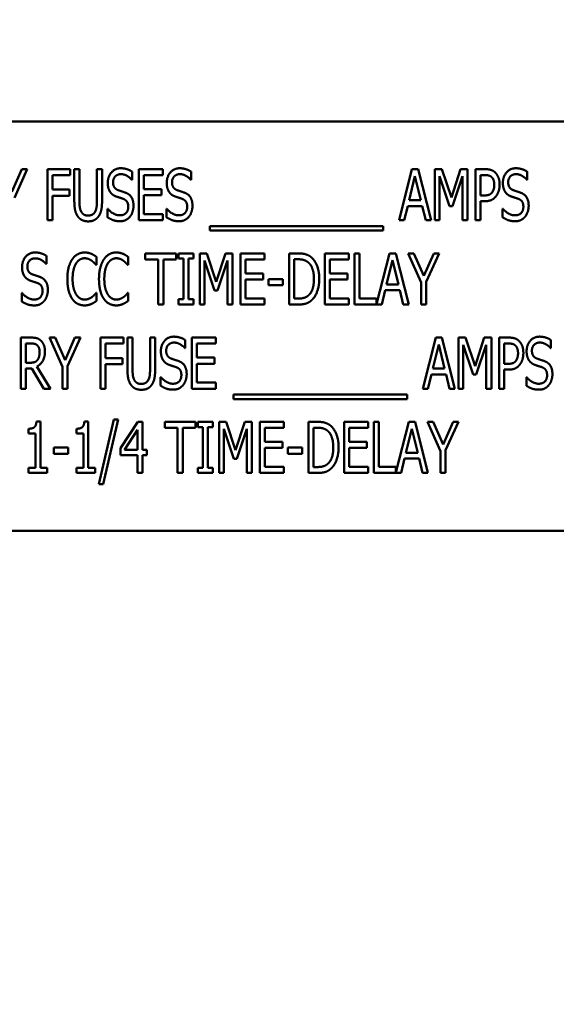
# Model space of a CAD drawing. Units: inches. Extents: x 2 to 194, y 0 to 83.
# Drawn here: x 15 to 15, y 34 to 36 of the extents above; entities that cross this region are included whole.
import ezdxf

# ---------------------------------------------------------------- set-up
doc = ezdxf.new("R2010")
doc.units = ezdxf.units.IN
doc.header["$LTSCALE"] = 4
doc.header["$MEASUREMENT"] = 0
doc.layers.add('Dimension (ANSI)', color=7, linetype='Continuous', lineweight=25)
doc.layers.add('Visible (ANSI)', color=7, linetype='Continuous', lineweight=50)
doc.styles.add('Note Text (ANSI)', font='tahoma.ttf')
doc.dimstyles.new('Default (ANSI)', dxfattribs={"dimscale": 4, "dimtxt": 0.12, "dimasz": 0.098425, "dimexe": 0.125, "dimexo": 0.0625, "dimgap": 0.031496, "dimtad": 0, "dimtih": 1, "dimtoh": 1, "dimrnd": 1e-08, "dimzin": 0, "dimdsep": 46, "dimtxsty": 'Note Text (ANSI)', "dimcen": 0.09, "dimdle": 0.393701, "dimclrd": 256, "dimclre": 256, "dimclrt": 256, "dimadec": 0, "dimazin": 1, "dimtfac": 1, "dimtofl": 0, "dimtmove": 0, "dimatfit": 3, "dimfxl": 1, "dimtolj": 1, "dimtzin": 4, "dimlwd": -1, "dimlwe": -1, "dimarcsym": 0})

# ---------------------------------------------------------------- blocks, each defined once
blk = doc.blocks.new('*D37')
at = {"layer": 'Defpoints', "color": 0, "transparency": 16777216}
for p in [(10.0415, 57.4695), (18.5742, 15.3157), (23.2824, 15.3157)]:
    blk.add_point(p, dxfattribs=at)
at = {"layer": 'Dimension (ANSI)', "transparency": 16777216}
for p, q in [((10.2915, 57.4695), (23.7824, 57.4695)), ((23.2824, 57.0758), (23.2824, 39.4572)), ((23.2824, 15.7094), (23.2824, 38.7034)), ((18.8242, 15.3157), (23.7824, 15.3157))]:
    blk.add_line(p, q, dxfattribs=at)
for points in [[(23.2168, 57.0758), (23.3481, 57.0758), (23.2824, 57.4695)], [(23.2168, 15.7094), (23.3481, 15.7094), (23.2824, 15.3157)]]:
    blk.add_solid(points, dxfattribs=at)
at = {"layer": 'Dimension (ANSI)', "transparency": 16777216, "insert": (22.4888, 39.3313), "char_height": 0.48, "attachment_point": 1, "style": 'Note Text (ANSI)'}
blk.add_mtext('\\A1;68.50', dxfattribs=at)

msp = doc.modelspace()

# ---------------------------------------------------------------- linework, layer by layer
at = {"layer": 'Visible (ANSI)'}
for p, q in [((15.4991, 35.6573), (14.2683, 35.6573)), ((14.6457, 35.5518), (14.6607, 35.5857)), ((14.6689, 35.5857), (14.6494, 35.5428)), ((14.6607, 35.5857), (14.6689, 35.5857)), ((14.699, 35.5088), (14.699, 35.5857)), ((14.699, 35.5857), (14.7335, 35.5857)), ((14.7067, 35.5766), (14.7067, 35.5549)), ((14.7335, 35.5766), (14.7067, 35.5766)), ((14.7335, 35.5857), (14.7335, 35.5766)), ((14.7396, 35.5377), (14.7396, 35.5857)), ((14.7396, 35.5857), (14.7473, 35.5857)), ((14.7473, 35.5857), (14.7473, 35.5377)), ((14.7736, 35.5857), (14.7813, 35.5857)), ((14.7736, 35.5375), (14.7736, 35.5857)), ((14.7813, 35.5857), (14.7813, 35.5377)), ((14.8264, 35.5821), (14.8264, 35.5699)), ((14.8365, 35.5088), (14.8365, 35.5857)), ((14.8365, 35.5857), (14.8726, 35.5857)), ((14.8726, 35.5766), (14.8442, 35.5766)), ((14.8442, 35.5766), (14.8442, 35.5555)), ((14.8726, 35.5857), (14.8726, 35.5766)), ((14.9151, 35.5821), (14.9151, 35.5699)), ((15.228, 35.5088), (15.2475, 35.5857)), ((15.252, 35.5753), (15.2431, 35.539)), ((15.2475, 35.5857), (15.2569, 35.5857)), ((15.2609, 35.539), (15.252, 35.5753)), ((15.2569, 35.5857), (15.2763, 35.5088)), ((15.2818, 35.5857), (15.2923, 35.5857)), ((15.2818, 35.5088), (15.2818, 35.5857)), ((15.3039, 35.53), (15.289, 35.575)), ((15.289, 35.575), (15.289, 35.5088)), ((15.2923, 35.5857), (15.3067, 35.5429)), ((15.3067, 35.5429), (15.3205, 35.5857)), ((15.3235, 35.575), (15.3085, 35.53)), ((15.3205, 35.5857), (15.3312, 35.5857)), ((15.3235, 35.5088), (15.3235, 35.575)), ((15.3312, 35.5857), (15.3312, 35.5088)), ((15.3429, 35.5088), (15.3429, 35.5857)), ((15.3429, 35.5857), (15.3574, 35.5857)), ((15.3569, 35.5769), (15.3506, 35.5769)), ((15.3506, 35.5769), (15.3506, 35.5462)), ((15.4207, 35.5821), (15.4207, 35.5699)), ((14.8264, 35.5699), (14.8258, 35.5699)), ((14.9151, 35.5699), (14.9145, 35.5699)), ((15.4207, 35.5699), (15.4202, 35.5699)), ((14.7067, 35.5549), (14.7323, 35.5549)), ((14.7067, 35.5458), (14.7067, 35.5088)), ((14.7323, 35.5458), (14.7067, 35.5458)), ((14.7323, 35.5549), (14.7323, 35.5458)), ((14.8442, 35.5555), (14.8707, 35.5555)), ((14.8442, 35.5464), (14.8442, 35.5179)), ((14.8707, 35.5464), (14.8442, 35.5464)), ((14.8707, 35.5555), (14.8707, 35.5464)), ((15.3506, 35.5462), (15.3558, 35.5462)), ((15.241, 35.5303), (15.2358, 35.5088)), ((15.263, 35.5303), (15.241, 35.5303)), ((15.2431, 35.539), (15.2609, 35.539)), ((15.2682, 35.5088), (15.263, 35.5303)), ((15.3085, 35.53), (15.3039, 35.53)), ((15.3506, 35.5375), (15.3506, 35.5088)), ((15.3571, 35.5375), (15.3506, 35.5375)), ((14.7894, 35.5262), (14.79, 35.5262)), ((14.7894, 35.5134), (14.7894, 35.5262)), ((14.8442, 35.5179), (14.8726, 35.5179)), ((14.8726, 35.5179), (14.8726, 35.5088)), ((14.8781, 35.5262), (14.8787, 35.5262)), ((14.8781, 35.5134), (14.8781, 35.5262)), ((15.3838, 35.5262), (15.3843, 35.5262)), ((15.3838, 35.5134), (15.3838, 35.5262)), ((14.7067, 35.5088), (14.699, 35.5088)), ((14.8726, 35.5088), (14.8365, 35.5088)), ((14.9435, 35.4933), (14.9435, 35.5)), ((14.9435, 35.5), (15.2043, 35.5)), ((15.2043, 35.5), (15.2043, 35.4933)), ((15.2358, 35.5088), (15.228, 35.5088)), ((15.2763, 35.5088), (15.2682, 35.5088)), ((15.289, 35.5088), (15.2818, 35.5088)), ((15.3312, 35.5088), (15.3235, 35.5088)), ((15.3506, 35.5088), (15.3429, 35.5088)), ((15.2043, 35.4933), (14.9435, 35.4933)), ((14.6975, 35.4554), (14.6975, 35.4432)), ((14.7728, 35.4539), (14.7728, 35.4416)), ((14.8204, 35.4539), (14.8204, 35.4416)), ((14.8464, 35.45), (14.8464, 35.4591)), ((14.8464, 35.4591), (14.8929, 35.4591)), ((14.8929, 35.4591), (14.8929, 35.45)), ((14.8964, 35.4591), (14.9188, 35.4591)), ((14.8964, 35.4512), (14.8964, 35.4591)), ((14.9188, 35.4591), (14.9188, 35.4512)), ((14.9282, 35.4591), (14.9387, 35.4591)), ((14.9282, 35.3821), (14.9282, 35.4591)), ((14.9387, 35.4591), (14.9531, 35.4162)), ((14.9531, 35.4162), (14.9669, 35.4591)), ((14.9669, 35.4591), (14.9776, 35.4591)), ((14.9776, 35.4591), (14.9776, 35.3821)), ((14.9893, 35.4591), (15.0254, 35.4591)), ((14.9893, 35.3821), (14.9893, 35.4591)), ((15.0254, 35.4591), (15.0254, 35.45)), ((15.0626, 35.3821), (15.0626, 35.4591)), ((15.0626, 35.4591), (15.0757, 35.4591)), ((15.1164, 35.4591), (15.1525, 35.4591)), ((15.1164, 35.3821), (15.1164, 35.4591)), ((15.1525, 35.4591), (15.1525, 35.45)), ((15.1609, 35.3821), (15.1609, 35.4591)), ((15.1609, 35.4591), (15.1686, 35.4591)), ((15.1686, 35.4591), (15.1686, 35.3912)), ((15.1943, 35.3829), (15.2136, 35.4591)), ((15.2136, 35.4591), (15.223, 35.4591)), ((15.223, 35.4591), (15.2425, 35.3821)), ((15.2612, 35.4151), (15.2417, 35.4591)), ((15.2417, 35.4591), (15.2503, 35.4591)), ((15.2503, 35.4591), (15.2651, 35.4251)), ((15.2651, 35.4251), (15.2801, 35.4591)), ((15.2883, 35.4591), (15.2688, 35.4162)), ((15.2801, 35.4591), (15.2883, 35.4591)), ((14.6975, 35.4432), (14.697, 35.4432)), ((14.7728, 35.4416), (14.7722, 35.4416)), ((14.8204, 35.4416), (14.8198, 35.4416)), ((14.8658, 35.45), (14.8464, 35.45)), ((14.8658, 35.3821), (14.8658, 35.45)), ((14.8735, 35.45), (14.8735, 35.3821)), ((14.8929, 35.45), (14.8735, 35.45)), ((14.9038, 35.4512), (14.8964, 35.4512)), ((14.9038, 35.39), (14.9038, 35.4512)), ((14.9188, 35.4512), (14.9115, 35.4512)), ((14.9115, 35.4512), (14.9115, 35.39)), ((14.9503, 35.4033), (14.9354, 35.4484)), ((14.9354, 35.4484), (14.9354, 35.3821)), ((14.9699, 35.4484), (14.9549, 35.4033)), ((14.9699, 35.3821), (14.9699, 35.4484)), ((14.997, 35.45), (14.997, 35.4289)), ((15.0254, 35.45), (14.997, 35.45)), ((15.0762, 35.4502), (15.0703, 35.4502)), ((15.0703, 35.4502), (15.0703, 35.391)), ((15.1241, 35.45), (15.1241, 35.4289)), ((15.1525, 35.45), (15.1241, 35.45)), ((15.2181, 35.4486), (15.2092, 35.4124)), ((15.227, 35.4124), (15.2181, 35.4486)), ((14.997, 35.4289), (15.0235, 35.4289)), ((15.0235, 35.4289), (15.0235, 35.4198)), ((15.1241, 35.4289), (15.1506, 35.4289)), ((15.1506, 35.4289), (15.1506, 35.4198)), ((15.0235, 35.4198), (14.997, 35.4198)), ((14.997, 35.4198), (14.997, 35.3912)), ((15.0315, 35.4111), (15.0315, 35.4205)), ((15.0315, 35.4205), (15.0533, 35.4205)), ((15.0533, 35.4111), (15.0315, 35.4111)), ((15.0533, 35.4205), (15.0533, 35.4111)), ((15.1506, 35.4198), (15.1241, 35.4198)), ((15.1241, 35.4198), (15.1241, 35.3912)), ((15.2092, 35.4124), (15.227, 35.4124)), ((15.2612, 35.3821), (15.2612, 35.4151)), ((15.2688, 35.4162), (15.2688, 35.3821)), ((14.6606, 35.3996), (14.6611, 35.3996)), ((14.6606, 35.3867), (14.6606, 35.3996)), ((14.7723, 35.3996), (14.7728, 35.3996)), ((14.7728, 35.3996), (14.7728, 35.3874)), ((14.8199, 35.3996), (14.8204, 35.3996)), ((14.8204, 35.3996), (14.8204, 35.3874)), ((14.9549, 35.4033), (14.9503, 35.4033)), ((15.2071, 35.4036), (15.2019, 35.3821)), ((15.2291, 35.4036), (15.2071, 35.4036)), ((15.2344, 35.3821), (15.2291, 35.4036)), ((14.8735, 35.3821), (14.8658, 35.3821)), ((14.8964, 35.39), (14.9038, 35.39)), ((14.8964, 35.3821), (14.8964, 35.39)), ((14.9188, 35.3821), (14.8964, 35.3821)), ((14.9115, 35.39), (14.9188, 35.39)), ((14.9188, 35.39), (14.9188, 35.3821)), ((14.9354, 35.3821), (14.9282, 35.3821)), ((14.9776, 35.3821), (14.9699, 35.3821)), ((15.0254, 35.3821), (14.9893, 35.3821)), ((14.997, 35.3912), (15.0254, 35.3912)), ((15.0254, 35.3912), (15.0254, 35.3821)), ((15.0759, 35.3821), (15.0626, 35.3821)), ((15.0703, 35.391), (15.0762, 35.391)), ((15.1525, 35.3821), (15.1164, 35.3821)), ((15.1241, 35.3912), (15.1525, 35.3912)), ((15.1525, 35.3912), (15.1525, 35.3821)), ((15.2019, 35.3821), (15.1609, 35.3821)), ((15.1686, 35.3912), (15.1943, 35.3912)), ((15.1943, 35.3912), (15.1943, 35.3829)), ((15.2425, 35.3821), (15.2344, 35.3821)), ((15.2688, 35.3821), (15.2612, 35.3821)), ((14.6593, 35.3324), (14.6742, 35.3324)), ((14.6593, 35.2555), (14.6593, 35.3324)), ((14.6669, 35.3235), (14.6669, 35.2946)), ((14.6745, 35.3235), (14.6669, 35.3235)), ((14.7022, 35.3324), (14.7108, 35.3324)), ((14.7217, 35.2885), (14.7022, 35.3324)), ((14.7108, 35.3324), (14.7256, 35.2985)), ((14.7256, 35.2985), (14.7406, 35.3324)), ((14.7488, 35.3324), (14.7293, 35.2895)), ((14.7406, 35.3324), (14.7488, 35.3324)), ((14.7789, 35.2555), (14.7789, 35.3324)), ((14.7789, 35.3324), (14.8134, 35.3324)), ((14.7866, 35.3233), (14.7866, 35.3016)), ((14.8134, 35.3233), (14.7866, 35.3233)), ((14.8134, 35.3324), (14.8134, 35.3233)), ((14.8195, 35.2844), (14.8195, 35.3324)), ((14.8195, 35.3324), (14.8272, 35.3324)), ((14.8272, 35.3324), (14.8272, 35.2844)), ((14.8535, 35.3324), (14.8612, 35.3324)), ((14.8535, 35.2842), (14.8535, 35.3324)), ((14.8612, 35.3324), (14.8612, 35.2844)), ((14.9063, 35.3288), (14.9063, 35.3166)), ((14.9164, 35.2555), (14.9164, 35.3324)), ((14.9164, 35.3324), (14.9525, 35.3324)), ((14.9525, 35.3233), (14.9241, 35.3233)), ((14.9241, 35.3233), (14.9241, 35.3022)), ((14.9525, 35.3324), (14.9525, 35.3233)), ((15.2638, 35.2555), (15.2832, 35.3324)), ((15.2877, 35.322), (15.2788, 35.2857)), ((15.2832, 35.3324), (15.2926, 35.3324)), ((15.2966, 35.2857), (15.2877, 35.322)), ((15.2926, 35.3324), (15.3121, 35.2555)), ((15.3175, 35.2555), (15.3175, 35.3324)), ((15.3175, 35.3324), (15.328, 35.3324)), ((15.3247, 35.3217), (15.3247, 35.2555)), ((15.3396, 35.2767), (15.3247, 35.3217)), ((15.328, 35.3324), (15.3424, 35.2896)), ((15.3424, 35.2896), (15.3563, 35.3324)), ((15.3593, 35.3217), (15.3442, 35.2767)), ((15.3563, 35.3324), (15.3669, 35.3324)), ((15.3593, 35.2555), (15.3593, 35.3217)), ((15.3669, 35.3324), (15.3669, 35.2555)), ((15.3786, 35.3324), (15.3931, 35.3324)), ((15.3786, 35.2555), (15.3786, 35.3324)), ((15.3863, 35.3235), (15.3863, 35.2929)), ((15.3927, 35.3235), (15.3863, 35.3235)), ((15.4564, 35.3288), (15.4564, 35.3166)), ((14.9063, 35.3166), (14.9058, 35.3166)), ((15.4564, 35.3166), (15.4559, 35.3166)), ((14.6669, 35.2946), (14.6737, 35.2946)), ((14.7866, 35.3016), (14.8123, 35.3016)), ((14.7866, 35.2925), (14.7866, 35.2555)), ((14.8123, 35.2925), (14.7866, 35.2925)), ((14.8123, 35.3016), (14.8123, 35.2925)), ((14.9241, 35.3022), (14.9506, 35.3022)), ((14.9241, 35.2931), (14.9241, 35.2646)), ((14.9506, 35.2931), (14.9241, 35.2931)), ((14.9506, 35.3022), (14.9506, 35.2931)), ((15.3863, 35.2929), (15.3915, 35.2929)), ((14.6757, 35.2861), (14.6669, 35.2861)), ((14.6669, 35.2861), (14.6669, 35.2555)), ((14.6939, 35.2555), (14.6757, 35.2861)), ((14.6834, 35.289), (14.7039, 35.2555)), ((14.7217, 35.2555), (14.7217, 35.2885)), ((14.7293, 35.2895), (14.7293, 35.2555)), ((15.2767, 35.277), (15.2715, 35.2555)), ((15.2987, 35.277), (15.2767, 35.277)), ((15.2788, 35.2857), (15.2966, 35.2857)), ((15.304, 35.2555), (15.2987, 35.277)), ((15.3442, 35.2767), (15.3396, 35.2767)), ((15.3928, 35.2842), (15.3863, 35.2842)), ((15.3863, 35.2842), (15.3863, 35.2555)), ((14.8694, 35.2729), (14.8699, 35.2729)), ((14.8694, 35.2601), (14.8694, 35.2729)), ((14.9241, 35.2646), (14.9525, 35.2646)), ((14.9525, 35.2646), (14.9525, 35.2555)), ((15.4195, 35.2601), (15.4195, 35.2729)), ((15.4195, 35.2729), (15.42, 35.2729)), ((14.6669, 35.2555), (14.6593, 35.2555)), ((14.7039, 35.2555), (14.6939, 35.2555)), ((14.7293, 35.2555), (14.7217, 35.2555)), ((14.7866, 35.2555), (14.7789, 35.2555)), ((14.9525, 35.2555), (14.9164, 35.2555)), ((14.9792, 35.2467), (15.24, 35.2467)), ((14.9792, 35.24), (14.9792, 35.2467)), ((15.24, 35.2467), (15.24, 35.24)), ((15.2715, 35.2555), (15.2638, 35.2555)), ((15.3121, 35.2555), (15.304, 35.2555)), ((15.3247, 35.2555), (15.3175, 35.2555)), ((15.3669, 35.2555), (15.3593, 35.2555)), ((15.3863, 35.2555), (15.3786, 35.2555)), ((15.24, 35.24), (14.9792, 35.24)), ((14.6826, 35.206), (14.6886, 35.206)), ((14.6886, 35.206), (14.6886, 35.1367)), ((14.7547, 35.206), (14.7606, 35.206)), ((14.7606, 35.206), (14.7606, 35.1367)), ((14.7763, 35.1121), (14.7988, 35.2092)), ((14.8055, 35.2092), (14.7829, 35.1121)), ((14.7988, 35.2092), (14.8055, 35.2092)), ((14.8091, 35.1661), (14.8349, 35.2057)), ((14.8349, 35.2057), (14.842, 35.2057)), ((14.842, 35.2057), (14.842, 35.1635)), ((14.8755, 35.1966), (14.8755, 35.2057)), ((14.8755, 35.2057), (14.922, 35.2057)), ((14.922, 35.2057), (14.922, 35.1966)), ((14.9255, 35.2057), (14.9479, 35.2057)), ((14.9255, 35.1979), (14.9255, 35.2057)), ((14.9479, 35.2057), (14.9479, 35.1979)), ((14.9573, 35.2057), (14.9678, 35.2057)), ((14.9573, 35.1288), (14.9573, 35.2057)), ((14.9678, 35.2057), (14.9822, 35.1629)), ((14.9822, 35.1629), (14.996, 35.2057)), ((14.996, 35.2057), (15.0067, 35.2057)), ((15.0067, 35.2057), (15.0067, 35.1288)), ((15.0184, 35.2057), (15.0545, 35.2057)), ((15.0184, 35.1288), (15.0184, 35.2057)), ((15.0545, 35.2057), (15.0545, 35.1966)), ((15.0917, 35.1288), (15.0917, 35.2057)), ((15.0917, 35.2057), (15.1048, 35.2057)), ((15.1455, 35.2057), (15.1816, 35.2057)), ((15.1455, 35.1288), (15.1455, 35.2057)), ((15.1816, 35.2057), (15.1816, 35.1966)), ((15.19, 35.1288), (15.19, 35.2057)), ((15.19, 35.2057), (15.1977, 35.2057)), ((15.1977, 35.2057), (15.1977, 35.1379)), ((15.2234, 35.1296), (15.2427, 35.2057)), ((15.2427, 35.2057), (15.2521, 35.2057)), ((15.2521, 35.2057), (15.2715, 35.1288)), ((15.2902, 35.1618), (15.2708, 35.2057)), ((15.2708, 35.2057), (15.2793, 35.2057)), ((15.2793, 35.2057), (15.2942, 35.1718)), ((15.2942, 35.1718), (15.3092, 35.2057)), ((15.3174, 35.2057), (15.2979, 35.1629)), ((15.3092, 35.2057), (15.3174, 35.2057)), ((14.6707, 35.1882), (14.6707, 35.1953)), ((14.6812, 35.1882), (14.6707, 35.1882)), ((14.6812, 35.1367), (14.6812, 35.1882)), ((14.7427, 35.1882), (14.7427, 35.1953)), ((14.7532, 35.1882), (14.7427, 35.1882)), ((14.7532, 35.1367), (14.7532, 35.1882)), ((14.8346, 35.1935), (14.8152, 35.1635)), ((14.8346, 35.1635), (14.8346, 35.1935)), ((14.8949, 35.1966), (14.8755, 35.1966)), ((14.8949, 35.1288), (14.8949, 35.1966)), ((14.9026, 35.1966), (14.9026, 35.1288)), ((14.922, 35.1966), (14.9026, 35.1966)), ((14.9329, 35.1979), (14.9255, 35.1979)), ((14.9329, 35.1367), (14.9329, 35.1979)), ((14.9479, 35.1979), (14.9405, 35.1979)), ((14.9405, 35.1979), (14.9405, 35.1367)), ((14.9794, 35.15), (14.9645, 35.1951)), ((14.9645, 35.1951), (14.9645, 35.1288)), ((14.999, 35.1951), (14.984, 35.15)), ((14.999, 35.1288), (14.999, 35.1951)), ((15.0261, 35.1966), (15.0261, 35.1756)), ((15.0545, 35.1966), (15.0261, 35.1966)), ((15.1052, 35.1969), (15.0994, 35.1969)), ((15.0994, 35.1969), (15.0994, 35.1377)), ((15.1532, 35.1966), (15.1532, 35.1756)), ((15.1816, 35.1966), (15.1532, 35.1966)), ((15.2472, 35.1953), (15.2383, 35.1591)), ((15.2561, 35.1591), (15.2472, 35.1953)), ((15.0261, 35.1756), (15.0526, 35.1756)), ((15.0526, 35.1756), (15.0526, 35.1665)), ((15.1532, 35.1756), (15.1797, 35.1756)), ((15.1797, 35.1756), (15.1797, 35.1665)), ((14.7087, 35.1672), (14.7305, 35.1672)), ((14.7087, 35.1578), (14.7087, 35.1672)), ((14.7305, 35.1578), (14.7087, 35.1578)), ((14.7305, 35.1672), (14.7305, 35.1578)), ((14.8091, 35.1553), (14.8091, 35.1661)), ((14.8152, 35.1635), (14.8346, 35.1635)), ((14.842, 35.1635), (14.8489, 35.1635)), ((14.8489, 35.1635), (14.8489, 35.1553)), ((15.0526, 35.1665), (15.0261, 35.1665)), ((15.0261, 35.1665), (15.0261, 35.1379)), ((15.0605, 35.1578), (15.0605, 35.1672)), ((15.0605, 35.1672), (15.0824, 35.1672)), ((15.0824, 35.1578), (15.0605, 35.1578)), ((15.0824, 35.1672), (15.0824, 35.1578)), ((15.1797, 35.1665), (15.1532, 35.1665)), ((15.1532, 35.1665), (15.1532, 35.1379)), ((15.2383, 35.1591), (15.2561, 35.1591)), ((15.2902, 35.1288), (15.2902, 35.1618)), ((15.2979, 35.1629), (15.2979, 35.1288)), ((14.8346, 35.1553), (14.8091, 35.1553)), ((14.8346, 35.1288), (14.8346, 35.1553)), ((14.8489, 35.1553), (14.842, 35.1553)), ((14.842, 35.1553), (14.842, 35.1288)), ((14.984, 35.15), (14.9794, 35.15)), ((15.2362, 35.1503), (15.231, 35.1288)), ((15.2582, 35.1503), (15.2362, 35.1503)), ((15.2634, 35.1288), (15.2582, 35.1503)), ((14.6707, 35.1288), (14.6707, 35.1367)), ((14.6707, 35.1367), (14.6812, 35.1367)), ((14.6988, 35.1288), (14.6707, 35.1288)), ((14.6886, 35.1367), (14.6988, 35.1367)), ((14.6988, 35.1367), (14.6988, 35.1288)), ((14.7427, 35.1288), (14.7427, 35.1367)), ((14.7427, 35.1367), (14.7532, 35.1367)), ((14.7709, 35.1288), (14.7427, 35.1288)), ((14.7606, 35.1367), (14.7709, 35.1367)), ((14.7709, 35.1367), (14.7709, 35.1288)), ((14.842, 35.1288), (14.8346, 35.1288)), ((14.9026, 35.1288), (14.8949, 35.1288)), ((14.9255, 35.1367), (14.9329, 35.1367)), ((14.9255, 35.1288), (14.9255, 35.1367)), ((14.9479, 35.1288), (14.9255, 35.1288)), ((14.9405, 35.1367), (14.9479, 35.1367)), ((14.9479, 35.1367), (14.9479, 35.1288)), ((14.9645, 35.1288), (14.9573, 35.1288)), ((15.0067, 35.1288), (14.999, 35.1288)), ((15.0545, 35.1288), (15.0184, 35.1288)), ((15.0261, 35.1379), (15.0545, 35.1379)), ((15.0545, 35.1379), (15.0545, 35.1288)), ((15.105, 35.1288), (15.0917, 35.1288)), ((15.0994, 35.1377), (15.1052, 35.1377)), ((15.1816, 35.1288), (15.1455, 35.1288)), ((15.1532, 35.1379), (15.1816, 35.1379)), ((15.1816, 35.1379), (15.1816, 35.1288)), ((15.231, 35.1288), (15.19, 35.1288)), ((15.1977, 35.1379), (15.2234, 35.1379)), ((15.2234, 35.1379), (15.2234, 35.1296)), ((15.2715, 35.1288), (15.2634, 35.1288)), ((15.2979, 35.1288), (15.2902, 35.1288)), ((14.7829, 35.1121), (14.7763, 35.1121)), ((14.2683, 35.0419), (15.4991, 35.0419))]:
    msp.add_line(p, q, dxfattribs=at)
for points in [[(14.7899, 35.5651), (14.7899, 35.5744), (14.8008, 35.5871), (14.8093, 35.5871)], [(14.8093, 35.5871), (14.8141, 35.5871), (14.8227, 35.5845), (14.8264, 35.5821)], [(14.8786, 35.5651), (14.8786, 35.5744), (14.8895, 35.5871), (14.898, 35.5871)], [(14.898, 35.5871), (14.9028, 35.5871), (14.9114, 35.5845), (14.9151, 35.5821)], [(15.3842, 35.5651), (15.3842, 35.5744), (15.3951, 35.5871), (15.4036, 35.5871)], [(15.4036, 35.5871), (15.4084, 35.5871), (15.417, 35.5845), (15.4207, 35.5821)], [(14.8098, 35.5782), (14.8045, 35.5782), (14.7979, 35.5716), (14.7979, 35.5661)], [(14.8258, 35.5699), (14.8231, 35.5732), (14.8145, 35.5782), (14.8098, 35.5782)], [(14.8985, 35.5782), (14.8932, 35.5782), (14.8866, 35.5716), (14.8866, 35.5661)], [(14.9145, 35.5699), (14.9118, 35.5732), (14.9032, 35.5782), (14.8985, 35.5782)], [(15.3672, 35.5739), (15.3654, 35.5755), (15.3605, 35.5769), (15.3569, 35.5769)], [(15.3574, 35.5857), (15.3625, 35.5857), (15.3697, 35.5835), (15.3724, 35.5809)], [(15.3713, 35.5622), (15.3713, 35.5662), (15.3692, 35.5721), (15.3672, 35.5739)], [(15.3724, 35.5809), (15.3756, 35.578), (15.3793, 35.5689), (15.3793, 35.5625)], [(15.4041, 35.5782), (15.3988, 35.5782), (15.3922, 35.5716), (15.3922, 35.5661)], [(15.4202, 35.5699), (15.4174, 35.5732), (15.4088, 35.5782), (15.4041, 35.5782)], [(14.7936, 35.5512), (14.7919, 35.5537), (14.7899, 35.5606), (14.7899, 35.5651)], [(14.7979, 35.5661), (14.7979, 35.5613), (14.8017, 35.5555), (14.8054, 35.5542)], [(14.8823, 35.5512), (14.8806, 35.5537), (14.8786, 35.5606), (14.8786, 35.5651)], [(14.8866, 35.5661), (14.8866, 35.5613), (14.8904, 35.5555), (14.8941, 35.5542)], [(15.368, 35.5508), (15.3697, 35.5531), (15.3713, 35.5585), (15.3713, 35.5622)], [(15.3793, 35.5625), (15.3793, 35.5575), (15.3766, 35.5486), (15.3742, 35.5454)], [(15.3879, 35.5512), (15.3862, 35.5537), (15.3842, 35.5606), (15.3842, 35.5651)], [(15.3922, 35.5661), (15.3922, 35.5613), (15.396, 35.5555), (15.3997, 35.5542)], [(14.8031, 35.5444), (14.8002, 35.5454), (14.7954, 35.5486), (14.7936, 35.5512)], [(14.8136, 35.5409), (14.8109, 35.5419), (14.8065, 35.5433), (14.8031, 35.5444)], [(14.8054, 35.5542), (14.8078, 35.5533), (14.8149, 35.551), (14.8172, 35.5501)], [(14.8172, 35.5501), (14.8232, 35.5477), (14.8286, 35.5379), (14.8286, 35.5307)], [(14.8919, 35.5444), (14.8889, 35.5454), (14.8841, 35.5486), (14.8823, 35.5512)], [(14.9023, 35.5409), (14.8996, 35.5419), (14.8952, 35.5433), (14.8919, 35.5444)], [(14.8941, 35.5542), (14.8965, 35.5533), (14.9036, 35.551), (14.9059, 35.5501)], [(14.9059, 35.5501), (14.9119, 35.5477), (14.9173, 35.5379), (14.9173, 35.5307)], [(15.3558, 35.5462), (15.3604, 35.5462), (15.3662, 35.5482), (15.368, 35.5508)], [(15.3742, 35.5454), (15.3713, 35.5415), (15.3632, 35.5375), (15.3571, 35.5375)], [(15.3975, 35.5444), (15.3945, 35.5454), (15.3897, 35.5486), (15.3879, 35.5512)], [(15.4079, 35.5409), (15.4052, 35.5419), (15.4008, 35.5433), (15.3975, 35.5444)], [(15.3997, 35.5542), (15.4021, 35.5533), (15.4092, 35.551), (15.4115, 35.5501)], [(15.4115, 35.5501), (15.4175, 35.5477), (15.423, 35.5379), (15.423, 35.5307)], [(14.7451, 35.5143), (14.7421, 35.5183), (14.7396, 35.5295), (14.7396, 35.5377)], [(14.7473, 35.5377), (14.7473, 35.5323), (14.7483, 35.5251), (14.7498, 35.5222)], [(14.7711, 35.5222), (14.7725, 35.5251), (14.7736, 35.5323), (14.7736, 35.5375)], [(14.7813, 35.5377), (14.7813, 35.5297), (14.7788, 35.5182), (14.7758, 35.5143)], [(14.8078, 35.5163), (14.8142, 35.5163), (14.8207, 35.5233), (14.8207, 35.5291)], [(14.8207, 35.5291), (14.8207, 35.5337), (14.8172, 35.5394), (14.8136, 35.5409)], [(14.8286, 35.5307), (14.8286, 35.5262), (14.8259, 35.5174), (14.8234, 35.5144)], [(14.8965, 35.5163), (14.9029, 35.5163), (14.9094, 35.5233), (14.9094, 35.5291)], [(14.9094, 35.5291), (14.9094, 35.5337), (14.9059, 35.5394), (14.9023, 35.5409)], [(14.9173, 35.5307), (14.9173, 35.5262), (14.9146, 35.5174), (14.9121, 35.5144)], [(15.4021, 35.5163), (15.4085, 35.5163), (15.415, 35.5233), (15.415, 35.5291)], [(15.415, 35.5291), (15.415, 35.5337), (15.4116, 35.5394), (15.4079, 35.5409)], [(15.423, 35.5307), (15.423, 35.5262), (15.4202, 35.5174), (15.4177, 35.5144)], [(14.7604, 35.5072), (14.7553, 35.5072), (14.7478, 35.5107), (14.7451, 35.5143)], [(14.7498, 35.5222), (14.7513, 35.5191), (14.7566, 35.5159), (14.7604, 35.5159)], [(14.7604, 35.5159), (14.764, 35.5159), (14.7696, 35.5191), (14.7711, 35.5222)], [(14.7758, 35.5143), (14.773, 35.5107), (14.7657, 35.5072), (14.7604, 35.5072)], [(14.8084, 35.5074), (14.8021, 35.5074), (14.7933, 35.5109), (14.7894, 35.5134)], [(14.79, 35.5262), (14.7938, 35.5215), (14.8034, 35.5163), (14.8078, 35.5163)], [(14.8234, 35.5144), (14.8206, 35.511), (14.8136, 35.5074), (14.8084, 35.5074)], [(14.8971, 35.5074), (14.8908, 35.5074), (14.882, 35.5109), (14.8781, 35.5134)], [(14.8787, 35.5262), (14.8825, 35.5215), (14.8921, 35.5163), (14.8965, 35.5163)], [(14.9121, 35.5144), (14.9093, 35.511), (14.9023, 35.5074), (14.8971, 35.5074)], [(15.4027, 35.5074), (15.3964, 35.5074), (15.3876, 35.5109), (15.3838, 35.5134)], [(15.3843, 35.5262), (15.3881, 35.5215), (15.3977, 35.5163), (15.4021, 35.5163)], [(15.4177, 35.5144), (15.4149, 35.511), (15.4079, 35.5074), (15.4027, 35.5074)], [(14.661, 35.4384), (14.661, 35.4478), (14.6719, 35.4604), (14.6804, 35.4604)], [(14.6804, 35.4604), (14.6852, 35.4604), (14.6938, 35.4579), (14.6975, 35.4554)], [(14.7363, 35.4498), (14.7397, 35.455), (14.7491, 35.4604), (14.755, 35.4604)], [(14.755, 35.4604), (14.7579, 35.4604), (14.763, 35.4593), (14.7652, 35.4584)], [(14.7652, 35.4584), (14.767, 35.4576), (14.771, 35.4553), (14.7728, 35.4539)], [(14.7839, 35.4498), (14.7873, 35.455), (14.7968, 35.4604), (14.8026, 35.4604)], [(14.8026, 35.4604), (14.8055, 35.4604), (14.8106, 35.4593), (14.8128, 35.4584)], [(14.8128, 35.4584), (14.8147, 35.4576), (14.8186, 35.4553), (14.8204, 35.4539)], [(15.0757, 35.4591), (15.0838, 35.4591), (15.0931, 35.4558), (15.0963, 35.4529)], [(14.6809, 35.4516), (14.6756, 35.4516), (14.669, 35.4449), (14.669, 35.4395)], [(14.669, 35.4395), (14.669, 35.4346), (14.6728, 35.4288), (14.6765, 35.4275)], [(14.697, 35.4432), (14.6942, 35.4466), (14.6856, 35.4516), (14.6809, 35.4516)], [(14.7291, 35.4205), (14.7291, 35.4302), (14.7327, 35.4445), (14.7363, 35.4498)], [(14.7422, 35.4438), (14.7397, 35.4399), (14.737, 35.4279), (14.737, 35.4205)], [(14.7549, 35.4517), (14.7513, 35.4517), (14.7446, 35.4476), (14.7422, 35.4438)], [(14.7657, 35.448), (14.7635, 35.4496), (14.7584, 35.4517), (14.7549, 35.4517)], [(14.7722, 35.4416), (14.7712, 35.4428), (14.768, 35.4463), (14.7657, 35.448)], [(14.7767, 35.4205), (14.7767, 35.4302), (14.7804, 35.4445), (14.7839, 35.4498)], [(14.7898, 35.4438), (14.7873, 35.4399), (14.7847, 35.4279), (14.7847, 35.4205)], [(14.8026, 35.4517), (14.7989, 35.4517), (14.7923, 35.4476), (14.7898, 35.4438)], [(14.8133, 35.448), (14.8112, 35.4496), (14.806, 35.4517), (14.8026, 35.4517)], [(14.8198, 35.4416), (14.8188, 35.4428), (14.8156, 35.4463), (14.8133, 35.448)], [(15.0913, 35.4456), (15.0882, 35.448), (15.0813, 35.4502), (15.0762, 35.4502)], [(15.1, 35.4207), (15.1, 35.4295), (15.0956, 35.442), (15.0913, 35.4456)], [(15.0963, 35.4529), (15.1019, 35.448), (15.108, 35.4317), (15.108, 35.4205)], [(14.6647, 35.4245), (14.663, 35.4271), (14.661, 35.4339), (14.661, 35.4384)], [(14.6743, 35.4177), (14.6713, 35.4188), (14.6665, 35.422), (14.6647, 35.4245)], [(14.6765, 35.4275), (14.6789, 35.4266), (14.686, 35.4244), (14.6883, 35.4235)], [(14.6847, 35.4142), (14.682, 35.4152), (14.6776, 35.4166), (14.6743, 35.4177)], [(14.6918, 35.4025), (14.6918, 35.4071), (14.6884, 35.4128), (14.6847, 35.4142)], [(14.6883, 35.4235), (14.6943, 35.421), (14.6998, 35.4112), (14.6998, 35.4041)], [(14.7363, 35.3909), (14.7329, 35.3958), (14.7291, 35.4108), (14.7291, 35.4205)], [(14.737, 35.4205), (14.737, 35.4126), (14.7399, 35.4012), (14.7424, 35.3973)], [(14.7839, 35.3909), (14.7805, 35.3958), (14.7767, 35.4108), (14.7767, 35.4205)], [(14.7847, 35.4205), (14.7847, 35.4126), (14.7875, 35.4012), (14.79, 35.3973)], [(15.092, 35.3961), (15.096, 35.3997), (15.1, 35.4117), (15.1, 35.4207)], [(15.108, 35.4205), (15.108, 35.41), (15.1016, 35.393), (15.0962, 35.3883)], [(14.6611, 35.3996), (14.6649, 35.3948), (14.6745, 35.3896), (14.6789, 35.3896)], [(14.6789, 35.3896), (14.6853, 35.3896), (14.6918, 35.3967), (14.6918, 35.4025)], [(14.6998, 35.4041), (14.6998, 35.3995), (14.697, 35.3908), (14.6945, 35.3877)], [(14.7424, 35.3973), (14.7448, 35.3935), (14.7513, 35.3896), (14.7549, 35.3896)], [(14.7662, 35.3934), (14.7683, 35.395), (14.7713, 35.3984), (14.7723, 35.3996)], [(14.79, 35.3973), (14.7924, 35.3935), (14.7989, 35.3896), (14.8026, 35.3896)], [(14.8138, 35.3934), (14.8159, 35.395), (14.819, 35.3984), (14.8199, 35.3996)], [(15.0762, 35.391), (15.0812, 35.391), (15.0889, 35.3932), (15.092, 35.3961)], [(14.6795, 35.3808), (14.6732, 35.3808), (14.6644, 35.3842), (14.6606, 35.3867)], [(14.6945, 35.3877), (14.6917, 35.3844), (14.6847, 35.3808), (14.6795, 35.3808)], [(14.7549, 35.3808), (14.7493, 35.3808), (14.7397, 35.3858), (14.7363, 35.3909)], [(14.7549, 35.3896), (14.7582, 35.3896), (14.7639, 35.3918), (14.7662, 35.3934)], [(14.7652, 35.383), (14.7627, 35.3819), (14.7584, 35.3808), (14.7549, 35.3808)], [(14.7728, 35.3874), (14.771, 35.3862), (14.7676, 35.384), (14.7652, 35.383)], [(14.8025, 35.3808), (14.7969, 35.3808), (14.7873, 35.3858), (14.7839, 35.3909)], [(14.8128, 35.383), (14.8103, 35.3819), (14.806, 35.3808), (14.8025, 35.3808)], [(14.8026, 35.3896), (14.8059, 35.3896), (14.8115, 35.3918), (14.8138, 35.3934)], [(14.8204, 35.3874), (14.8186, 35.3862), (14.8152, 35.384), (14.8128, 35.383)], [(15.0962, 35.3883), (15.0919, 35.3846), (15.0829, 35.3821), (15.0759, 35.3821)], [(14.6742, 35.3324), (14.6791, 35.3324), (14.6858, 35.331), (14.6888, 35.3283)], [(14.6838, 35.3209), (14.6821, 35.3224), (14.6778, 35.3235), (14.6745, 35.3235)], [(14.6874, 35.3107), (14.6874, 35.3141), (14.6856, 35.3192), (14.6838, 35.3209)], [(14.6888, 35.3283), (14.6918, 35.3257), (14.6954, 35.3176), (14.6954, 35.3115)], [(14.8698, 35.3118), (14.8698, 35.3211), (14.8807, 35.3338), (14.8892, 35.3338)], [(14.8897, 35.3249), (14.8844, 35.3249), (14.8778, 35.3182), (14.8778, 35.3128)], [(14.8892, 35.3338), (14.894, 35.3338), (14.9026, 35.3312), (14.9063, 35.3288)], [(14.9058, 35.3166), (14.903, 35.3199), (14.8944, 35.3249), (14.8897, 35.3249)], [(15.4029, 35.3206), (15.4011, 35.3222), (15.3962, 35.3235), (15.3927, 35.3235)], [(15.3931, 35.3324), (15.3982, 35.3324), (15.4054, 35.3302), (15.4081, 35.3276)], [(15.407, 35.3089), (15.407, 35.3129), (15.4049, 35.3187), (15.4029, 35.3206)], [(15.4081, 35.3276), (15.4114, 35.3247), (15.415, 35.3156), (15.415, 35.3092)], [(15.4199, 35.3118), (15.4199, 35.3211), (15.4308, 35.3338), (15.4393, 35.3338)], [(15.4398, 35.3249), (15.4345, 35.3249), (15.4279, 35.3182), (15.4279, 35.3128)], [(15.4393, 35.3338), (15.4442, 35.3338), (15.4528, 35.3312), (15.4564, 35.3288)], [(15.4559, 35.3166), (15.4531, 35.3199), (15.4445, 35.3249), (15.4398, 35.3249)], [(14.6954, 35.3115), (14.6954, 35.3031), (14.6889, 35.2917), (14.6834, 35.289)], [(14.6841, 35.2986), (14.6858, 35.3007), (14.6874, 35.3067), (14.6874, 35.3107)], [(14.8735, 35.2979), (14.8718, 35.3004), (14.8698, 35.3073), (14.8698, 35.3118)], [(14.8778, 35.3128), (14.8778, 35.308), (14.8816, 35.3022), (14.8853, 35.3009)], [(15.4038, 35.2975), (15.4054, 35.2998), (15.407, 35.3052), (15.407, 35.3089)], [(15.415, 35.3092), (15.415, 35.3042), (15.4123, 35.2952), (15.4099, 35.2921)], [(15.4236, 35.2979), (15.4219, 35.3004), (15.4199, 35.3073), (15.4199, 35.3118)], [(15.4279, 35.3128), (15.4279, 35.308), (15.4317, 35.3022), (15.4354, 35.3009)], [(14.6737, 35.2946), (14.677, 35.2946), (14.6823, 35.2962), (14.6841, 35.2986)], [(14.8831, 35.2911), (14.8801, 35.2921), (14.8753, 35.2953), (14.8735, 35.2979)], [(14.8935, 35.2876), (14.8908, 35.2886), (14.8864, 35.2899), (14.8831, 35.2911)], [(14.8853, 35.3009), (14.8877, 35.3), (14.8948, 35.2977), (14.8971, 35.2968)], [(14.8971, 35.2968), (14.9031, 35.2944), (14.9086, 35.2846), (14.9086, 35.2774)], [(15.3915, 35.2929), (15.3962, 35.2929), (15.4019, 35.2949), (15.4038, 35.2975)], [(15.4099, 35.2921), (15.407, 35.2882), (15.399, 35.2842), (15.3928, 35.2842)], [(15.4332, 35.2911), (15.4302, 35.2921), (15.4255, 35.2953), (15.4236, 35.2979)], [(15.4436, 35.2876), (15.4409, 35.2886), (15.4365, 35.2899), (15.4332, 35.2911)], [(15.4354, 35.3009), (15.4379, 35.3), (15.4449, 35.2977), (15.4472, 35.2968)], [(15.4472, 35.2968), (15.4532, 35.2944), (15.4587, 35.2846), (15.4587, 35.2774)], [(14.825, 35.261), (14.822, 35.265), (14.8195, 35.2762), (14.8195, 35.2844)], [(14.8272, 35.2844), (14.8272, 35.279), (14.8282, 35.2718), (14.8297, 35.2689)], [(14.851, 35.2689), (14.8525, 35.2718), (14.8535, 35.279), (14.8535, 35.2842)], [(14.8612, 35.2844), (14.8612, 35.2764), (14.8588, 35.2649), (14.8557, 35.261)], [(14.9006, 35.2758), (14.9006, 35.2804), (14.8972, 35.2861), (14.8935, 35.2876)], [(14.9086, 35.2774), (14.9086, 35.2729), (14.9058, 35.2641), (14.9033, 35.2611)], [(15.4507, 35.2758), (15.4507, 35.2804), (15.4473, 35.2861), (15.4436, 35.2876)], [(15.4587, 35.2774), (15.4587, 35.2729), (15.4559, 35.2641), (15.4534, 35.2611)], [(14.8297, 35.2689), (14.8312, 35.2658), (14.8365, 35.2626), (14.8404, 35.2626)], [(14.8404, 35.2626), (14.8439, 35.2626), (14.8495, 35.2658), (14.851, 35.2689)], [(14.8699, 35.2729), (14.8737, 35.2682), (14.8833, 35.263), (14.8877, 35.263)], [(14.8877, 35.263), (14.8941, 35.263), (14.9006, 35.27), (14.9006, 35.2758)], [(15.42, 35.2729), (15.4238, 35.2682), (15.4334, 35.263), (15.4379, 35.263)], [(15.4379, 35.263), (15.4442, 35.263), (15.4507, 35.27), (15.4507, 35.2758)], [(14.8404, 35.2539), (14.8353, 35.2539), (14.8277, 35.2574), (14.825, 35.261)], [(14.8557, 35.261), (14.853, 35.2573), (14.8457, 35.2539), (14.8404, 35.2539)], [(14.8883, 35.2541), (14.882, 35.2541), (14.8732, 35.2576), (14.8694, 35.2601)], [(14.9033, 35.2611), (14.9005, 35.2577), (14.8935, 35.2541), (14.8883, 35.2541)], [(15.4384, 35.2541), (15.4321, 35.2541), (15.4233, 35.2576), (15.4195, 35.2601)], [(15.4534, 35.2611), (15.4506, 35.2577), (15.4437, 35.2541), (15.4384, 35.2541)], [(14.6707, 35.1953), (14.6766, 35.1953), (14.6822, 35.1998), (14.6826, 35.206)], [(14.7427, 35.1953), (14.7487, 35.1953), (14.7543, 35.1998), (14.7547, 35.206)], [(15.1048, 35.2057), (15.1129, 35.2057), (15.1222, 35.2025), (15.1254, 35.1996)], [(15.1204, 35.1923), (15.1173, 35.1947), (15.1104, 35.1969), (15.1052, 35.1969)], [(15.1291, 35.1673), (15.1291, 35.1762), (15.1247, 35.1887), (15.1204, 35.1923)], [(15.1254, 35.1996), (15.131, 35.1947), (15.1371, 35.1784), (15.1371, 35.1672)], [(15.1211, 35.1428), (15.1251, 35.1464), (15.1291, 35.1584), (15.1291, 35.1673)], [(15.1371, 35.1672), (15.1371, 35.1567), (15.1307, 35.1397), (15.1253, 35.135)], [(15.1052, 35.1377), (15.1103, 35.1377), (15.1179, 35.1399), (15.1211, 35.1428)], [(15.1253, 35.135), (15.1209, 35.1313), (15.112, 35.1288), (15.105, 35.1288)]]:
    msp.add_open_spline(points, degree=2, dxfattribs=at)

# ---------------------------------------------------------------- dimensions: what is measured, and where the dimension line sits
at = {"layer": 'Dimension (ANSI)'}
dim = msp.add_linear_dim(base=(23.2824, 15.3157), p1=(10.0415, 57.4695), p2=(18.5742, 15.3157), angle=270, dimstyle='Default (ANSI)', override={"dimgap": 0.031496, "dimdec": 2, "dimlfac": 1.625, "dimtol": 0, "dimlim": 0, "dimtp": 0, "dimtm": 0, "dimtdec": 2, "dimatfit": 1}, dxfattribs=at)
dim.commit()
dim.dimension.update_dxf_attribs({"geometry": '*D37', "text_midpoint": (23.2824, 39.0803), "dimtype": 160})

doc.saveas('drawing.dxf')
